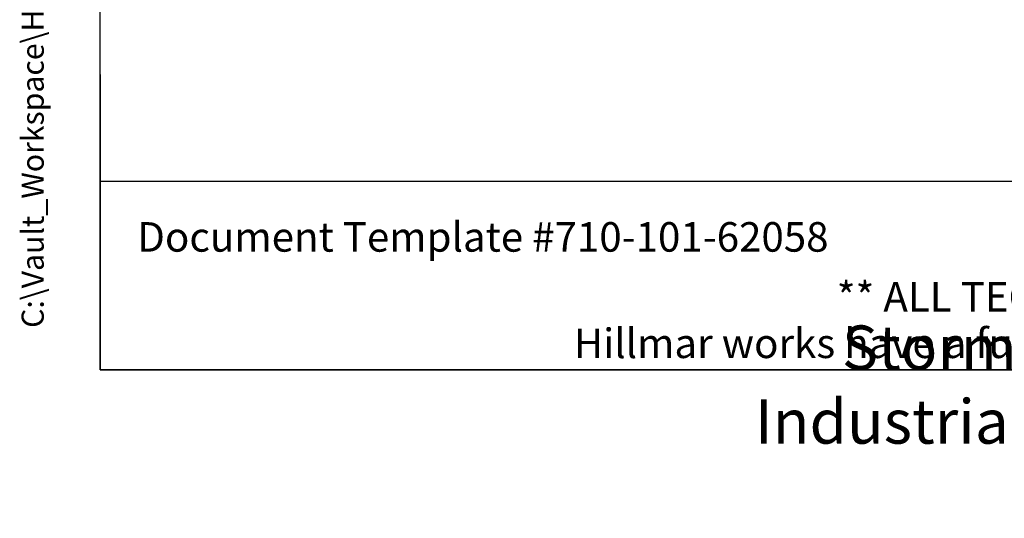
# Model space of a CAD drawing. Units: millimetres. Extents: x 357 to 4807, y 45 to 6265.
# Drawn here: x 357 to 1891, y 45 to 821 of the extents above; entities that cross this region are included whole.
import ezdxf
from ezdxf.enums import TextEntityAlignment as Align

# ---------------------------------------------------------------- set-up
doc = ezdxf.new("R2010")
doc.units = ezdxf.units.MM
doc.header["$LTSCALE"] = 23
doc.layers.add('Sketch Geometry(Hillmar_metric)', color=7, linetype='Continuous', lineweight=25)
doc.layers.add('Symbols(Hillmar_metric)', color=7, linetype='Continuous', lineweight=18)
doc.styles.add('Hillmar_metric_parts_list', font='arial.ttf')
doc.styles.add('Hillmar_metric_title_block', font='arial.ttf')
doc.styles.add('Text Style48', font='arial.ttf')
doc.styles.add('Text Style95', font='arial.ttf')
doc.styles.add('Text Style96', font='arialbd.ttf')

# ---------------------------------------------------------------- blocks, each defined once
blk = doc.blocks.new('Borders Default Border')
at = {"layer": 'Sketch Geometry(Hillmar_metric)', "flags": 128}
blk.add_lwpolyline([(21, 12), (21, 272.4), (209, 272.4), (209, 12), (21, 12)], dxfattribs=at)
blk = doc.blocks.new('Title Blocks Hillmar_Metric')
at = {"layer": 'Sketch Geometry(Hillmar_metric)'}
for p, q in [((25.419, 31.27), (25.419, 11.27)), ((25.419, 11.27), (213.419, 11.27))]:
    blk.add_line(p, q, dxfattribs=at)
at = {"layer": 'Symbols(Hillmar_metric)', "color": 7, "style": 'Hillmar_metric_parts_list'}
for s, insert, char_height, attachment_point in [('\\fArial|b0|i0;\\H2.0000;Document Template #710-101-62058', (27.919, 20.27), 2, 4), ('\\fArial Narrow|b1|i0;\\H3.0000;Storm Brakes\\fArial Narrow|b0|i0;\\H3.0000; \\fWingdings|b0|i0;\\H1.5000;l\\fArial Narrow|b0|i0;\\H3.0000; \\fArial Narrow|b1|i0;\\H3.0000;Thruster Disc Brakes\\fArial Narrow|b0|i0;\\H3.0000; \\fWingdings|b0|i0;\\H1.5000;l\\fArial Narrow|b0|i0;\\H3.0000; \\fArial Narrow|b1|i0;\\H3.0000;Thruster\\fArial Narrow|b0|i0;\\H3.0000; \\fWingdings|b0|i0;\\H1.5000;l\\fArial Narrow|b0|i0;\\H3.0000; \\fArial Narrow|b1|i0;\\H3.0000;Industrial Disc Brakes\\fArial Narrow|b0|i0;\\H3.0000; \\fWingdings|b0|i0;\\H1.5000;l\\fArial Narrow|b0|i0;\\H3.0000; \\fArial Narrow|b1|i0;\\H3.0000;Hydraulic Power Units\\fArial Narrow|b0|i0;\\H3.0000; \\fWingdings|b0|i0;\\H1.5000;l\\fArial Narrow|b0|i0;\\H3.0000; \\fArial Narrow|b1|i0;\\H3.0000;Cable Reels', (119.419, 7.77), 1.5, 5)]:
    blk.add_mtext(s, dxfattribs=dict(at, insert=insert, char_height=char_height, attachment_point=attachment_point))
at = {"layer": 'Symbols(Hillmar_metric)', "color": 7, "insert": (119.419, 14.64), "char_height": 2, "attachment_point": 5, "line_spacing_factor": 0.944221, "style": 'Hillmar_metric_parts_list'}
blk.add_mtext('\\fArial|b0|i0;\\H2.0000;** ALL TECHNICAL DATA IS SUBJECT TO CHANGE WITHOUT NOTICE **\\PHillmar works have a fully registered ISO 9001-2008 quality assurance programme (QCB #01-1525)', dxfattribs=at)
at = {"layer": 'Symbols(Hillmar_metric)', "color": 7}
for tag, p, height, rotation, style in [('<Line1>_001', (108.74, 267.853), 2.5, 0.23438, 'Text Style96'), ('<Line2>_001', (109.704, 263.482), 2.5, 0.23438, 'Text Style96'), ('<Line3>_001', (106.315, 259.093), 2.5, 0.23438, 'Text Style96'), ('<Line4>_001', (114.698, 254.762), 2.5, 0.23438, 'Text Style96'), ('<Line5>_001', (117.669, 250.389), 2.5, 0.23438, 'Text Style96'), ('<Form_Number>_001', (169.793, 249.937), 2.5, 0.23438, 'Text Style48'), ('<Page>_001', (153.841, 242.551), 2.2, 0.23438, 'Text Style95'), ('FILENAME_AND_PATH_001', (21.589, 14.111), 1.5, 90, 'Hillmar_metric_title_block')]:
    blk.add_attdef(tag, p, '', height=height, rotation=rotation, dxfattribs=dict(at, style=style))
at = {"layer": 'Symbols(Hillmar_metric)', "color": 7, "style": 'Text Style48'}
for tag, p in [('<Sheet_Number>', (169.919, 266.17)), ('<Job_Number>', (169.919, 258.67)), ('<Document_Package_Number.>', (169.919, 243.67))]:
    blk.add_attdef(tag, text='', height=2.5, rotation=0.23438, dxfattribs=at).set_placement(p, align=Align.MIDDLE_LEFT)
at = {"layer": 'Symbols(Hillmar_metric)', "color": 7}
for tag, height, style, p in [('<Date>', 2.2, 'Text Style95', (138.419, 243.67)), ('<Document_Package_Number_Rev..>', 2.5, 'Text Style48', (208.419, 243.67))]:
    blk.add_attdef(tag, text='', height=height, rotation=0.23438, dxfattribs=dict(at, style=style)).set_placement(p, align=Align.MIDDLE_CENTER)

msp = doc.modelspace()

# ---------------------------------------------------------------- linework, layer by layer
at = {"layer": 'Sketch Geometry(Hillmar_metric)'}
for p, q in [((482.9879, 569.1087), (482.9879, 3696.9707)), ((2615.4396, 569.1087), (482.9879, 569.1087))]:
    msp.add_line(p, q, dxfattribs=at)

# ---------------------------------------------------------------- block references
ref = msp.add_blockref('Title Blocks Hillmar_Metric', (-101.635, 16.787), dxfattribs=dict(xscale=23, yscale=23, zscale=23))
ref.add_attrib('FILENAME_AND_PATH_001', 'C:\\Vault_Workspace\\Hillmar\\HILLMAR PRODUCTION\\06 CABLE REEL\\CABLE REEL ACCESSORIES\\0700-6\\07006003 CR-ACC\\02 SPC-SHT-CR-ACC\\73587.idw', (394.9163, 341.335), dxfattribs={"layer": 'Symbols(Hillmar_metric)', "color": 7, "height": 34.5000014, "rotation": 90, "style": 'Hillmar_metric_title_block'})
at = {"xscale": 23, "yscale": 23, "zscale": 23}
msp.add_blockref('Borders Default Border', (0, 0), dxfattribs=at)

doc.saveas('drawing.dxf')
